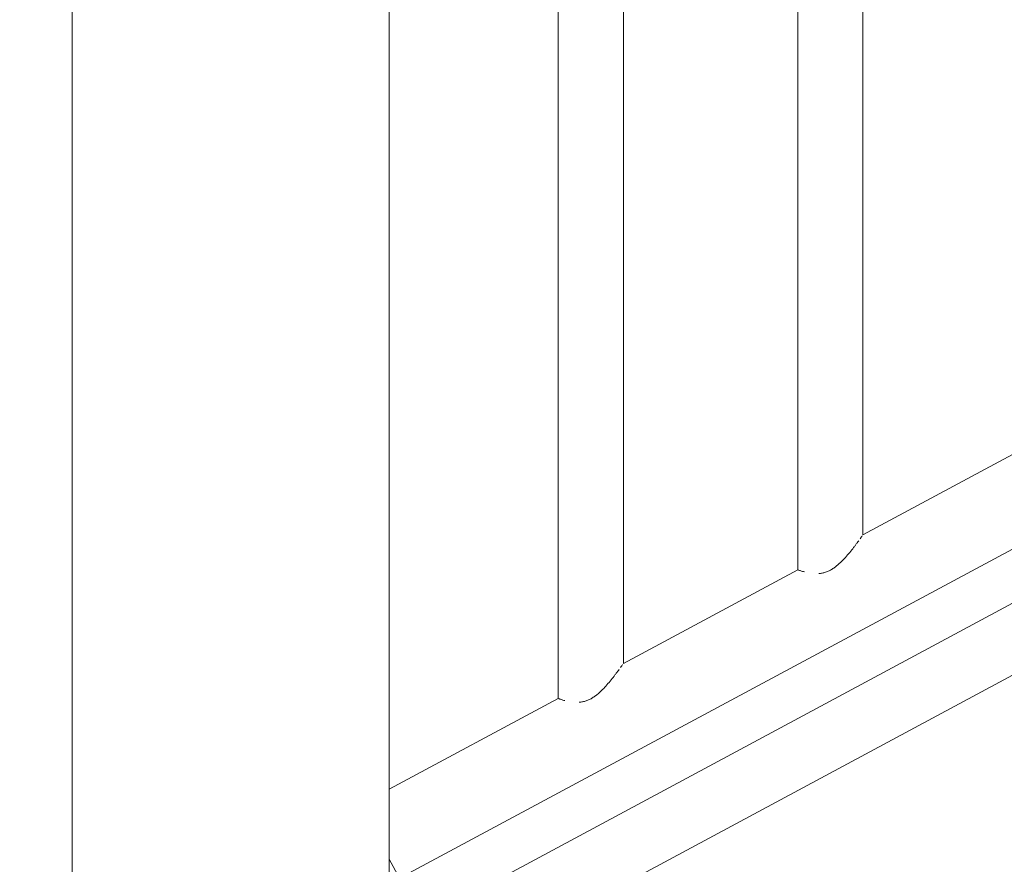
# Model space of a CAD drawing. Extents: x 71371 to 96571, y -30653 to 22807.
# Drawn here: x 79739 to 80134, y -880 to -542 of the extents above; entities that cross this region are included whole.
import ezdxf

# ---------------------------------------------------------------- set-up
doc = ezdxf.new("R2010")
doc.units = 0
doc.header["$MEASUREMENT"] = 0
doc.header["$PDMODE"] = 1
doc.layers.get('0').update_dxf_attribs({"linetype": 'CONTINUOUS'})
doc.layers.get('DefPoints').update_dxf_attribs({"linetype": 'CONTINUOUS'})
for name, color, linetype, lineweight in [('FRAM3', 1, 'CONTINUOUS', 50), ('外形線', 7, 'CONTINUOUS', 18), ('寸法線', 3, 'CONTINUOUS', 18)]:
    doc.layers.add(name, color=color, linetype=linetype, lineweight=lineweight)
doc.styles.get("Standard").update_dxf_attribs({"font": 'TXT.SHX', "bigfont": 'bigfont.shx'})
doc.dimstyles.new('60ベース', dxfattribs={"dimscale": 60, "dimtxt": 3, "dimasz": 3, "dimexe": 0, "dimexo": 1, "dimgap": 1, "dimtad": 3, "dimdec": 1, "dimdsep": 46, "dimtxsty": 'STANDARD', "dimblk": 'DOTSMALL', "dimcen": 0, "dimclrd": 256, "dimclre": 256, "dimclrt": 7, "dimadec": 3, "dimazin": 2, "dimtfac": 1, "dimtdec": 1, "dimtix": 1, "dimtmove": 2, "dimatfit": 2, "dimldrblk": 'OPEN', "dimfxl": 1, "dimtolj": 1, "dimlwd": -1, "dimlwe": -1, "dimarcsym": 0})

# ---------------------------------------------------------------- blocks, each defined once
blk = doc.blocks.new('_DotSmall')
at = {"layer": 'FRAM3', "color": 0, "const_width": 0.5}
blk.add_lwpolyline([(-0.0625, 0, 1), (0.0625, 0, 1)], format="xyb", close=True, dxfattribs=at)
blk = doc.blocks.new('*D43')
at = {"layer": 'DefPoints', "color": 0, "ltscale": 5}
for p in [(78716, 2900.16), (83406.22, -1760.74), (84803.13, -1760.74)]:
    blk.add_point(p, dxfattribs=at)
at = {"layer": '寸法線', "ltscale": 5}
for p, q in [((78776, 2900.16), (84803.13, 2900.16)), ((84803.13, 2900.16), (84803.13, -1760.74)), ((83466.22, -1760.74), (84803.13, -1760.74))]:
    blk.add_line(p, q, dxfattribs=at)
at = {"layer": '寸法線', "ltscale": 5, "xscale": 180, "yscale": 180, "zscale": 180}
for p, rotation in [((84803.13, 2900.16), 90), ((84803.13, -1760.74), 270)]:
    blk.add_blockref('_DotSmall', p, dxfattribs=dict(at, rotation=rotation))
at = {"layer": '寸法線', "color": 7, "ltscale": 5, "insert": (84653.13, 569.71), "char_height": 180, "attachment_point": 5, "rotation": 90}
blk.add_mtext('\\A1;(4660)', dxfattribs=at)
blk = doc.blocks.new('_OPEN')
at = {"color": 0, "linetype": 'ByBlock'}
for p, q in [((-1, 0.1667), (0, 0)), ((0, 0), (-1, -0.1667)), ((0, 0), (-1, 0))]:
    blk.add_line(p, q, dxfattribs=at)

msp = doc.modelspace()

# ---------------------------------------------------------------- linework, layer by layer
at = {"layer": '外形線', "extrusion": (0, 1, 0)}
for p, q in [((80077.254, -748.428), (80077.254, 128.058)), ((80051.117, -762.466), (80051.117, 114.02)), ((79981.267, -799.982), (79981.267, 76.504)), ((79955.13, -814.02), (79955.13, 62.467)), ((79760.49, -901.886), (79760.49, -210.83)), ((79887.49, -905.149), (79887.49, -210.83)), ((79891.638, -886.035), (80528.84, -543.798)), ((80480.388, -591.445), (79897.015, -904.77)), ((79944.032, -908.35), (80428.861, -647.952)), ((80077.254, -748.428), (80147.104, -710.912)), ((79981.267, -799.982), (80051.117, -762.466)), ((79887.49, -850.349), (79955.13, -814.02)), ((79887.49, -878.312), (79891.638, -886.035))]:
    msp.add_line(p, q, dxfattribs=at)
at = {"layer": '外形線'}
msp.add_open_spline([(80076.94, -748.873), (80076.737, -749.161), (80076.453, -749.562), (80076.107, -750.044)], degree=3, dxfattribs=at)
for points, knots in [([(80075.55, -750.815), (80075.353, -751.085), (80075.146, -751.368), (80074.712, -751.955), (80074.486, -752.258), (80074.016, -752.881), (80073.772, -753.203), (80073.019, -754.177), (80072.494, -754.841), (80071.393, -756.18), (80070.817, -756.855), (80069.905, -757.864), (80069.593, -758.2), (80068.948, -758.867), (80068.616, -759.199), (80067.596, -760.17), (80066.882, -760.792), (80065.725, -761.652), (80065.325, -761.927), (80064.504, -762.433), (80064.083, -762.665), (80063.432, -762.977), (80063.212, -763.075), (80062.764, -763.257), (80062.536, -763.342), (80061.854, -763.57), (80061.398, -763.691), (80060.488, -763.872), (80060.033, -763.933), (80059.579, -763.968)], [0.053279147, 0.053279147, 0.053279147, 0.053279147, 0.054720885, 0.054720885, 0.056162918, 0.056162918, 0.057604951, 0.057604951, 0.060489017, 0.060489017, 0.063373084, 0.063373084, 0.064815117, 0.064815117, 0.06625715, 0.06625715, 0.069141216, 0.069141216, 0.070583249, 0.070583249, 0.072025282, 0.072025282, 0.072746298, 0.072746298, 0.073467315, 0.073467315, 0.074909348, 0.074909348, 0.076351125, 0.076351125, 0.076351125, 0.076351125]), ([(80053.851, -763.313), (80053.851, -763.313), (80053.851, -763.313), (80053.267, -763.16), (80052.771, -763.011), (80052.16, -762.818), (80051.978, -762.758), (80051.666, -762.655), (80051.537, -762.611), (80051.224, -762.504), (80051.117, -762.466), (80051.117, -762.466)], [0.0835615223, 0.0835615223, 0.0835615223, 0.0835615223, 0.0835615458, 0.0835615458, 0.0864456118, 0.0864456118, 0.0878876448, 0.0878876448, 0.0893296779, 0.0893296779, 0.0922137439, 0.0922137439, 0.0922137439, 0.0922137439]), ([(79980.954, -800.427), (79980.751, -800.714), (79980.466, -801.116), (79980.121, -801.597), (79980.121, -801.597), (79980.121, -801.598)], [0.0489528082, 0.0489528082, 0.0489528082, 0.0489528082, 0.0518368194, 0.0518368194, 0.0518370586, 0.0518370586, 0.0518370586, 0.0518370586]), ([(79979.563, -802.368), (79979.367, -802.639), (79979.159, -802.922), (79978.726, -803.509), (79978.5, -803.812), (79978.03, -804.435), (79977.785, -804.756), (79977.033, -805.731), (79976.508, -806.395), (79975.407, -807.733), (79974.831, -808.409), (79973.918, -809.418), (79973.606, -809.753), (79972.962, -810.421), (79972.63, -810.752), (79971.61, -811.724), (79970.895, -812.346), (79969.739, -813.206), (79969.338, -813.481), (79968.518, -813.987), (79968.097, -814.219), (79967.446, -814.531), (79967.225, -814.628), (79966.778, -814.811), (79966.549, -814.895), (79965.867, -815.124), (79965.412, -815.245), (79964.501, -815.426), (79964.046, -815.487), (79963.592, -815.522)], [0.053279018, 0.053279018, 0.053279018, 0.053279018, 0.054720885, 0.054720885, 0.056162918, 0.056162918, 0.057604951, 0.057604951, 0.060489017, 0.060489017, 0.063373084, 0.063373084, 0.064815117, 0.064815117, 0.06625715, 0.06625715, 0.069141216, 0.069141216, 0.070583249, 0.070583249, 0.072025282, 0.072025282, 0.072746298, 0.072746298, 0.073467315, 0.073467315, 0.074909348, 0.074909348, 0.07635113, 0.07635113, 0.07635113, 0.07635113]), ([(79957.865, -814.867), (79957.28, -814.713), (79956.785, -814.564), (79956.174, -814.372), (79955.991, -814.312), (79955.68, -814.209), (79955.55, -814.165), (79955.238, -814.058), (79955.13, -814.02), (79955.13, -814.02)], [0.0835615595, 0.0835615595, 0.0835615595, 0.0835615595, 0.0864456118, 0.0864456118, 0.0878876448, 0.0878876448, 0.0893296779, 0.0893296779, 0.0922137439, 0.0922137439, 0.0922137439, 0.0922137439])]:
    msp.add_open_spline(points, degree=3, knots=knots, dxfattribs=at)

# ---------------------------------------------------------------- dimensions: what is measured, and where the dimension line sits
at = {"layer": '寸法線', "ltscale": 5}
dim = msp.add_linear_dim(base=(84803.135, -1760.736), p1=(78716.003, 2900.164), p2=(83406.221, -1760.736), angle=90, text='(4660)', dimstyle='60ベース', dxfattribs=at)
dim.commit()
dim.dimension.update_dxf_attribs({"geometry": '*D43', "text_midpoint": (84653.135, 569.714)})

doc.saveas('drawing.dxf')
